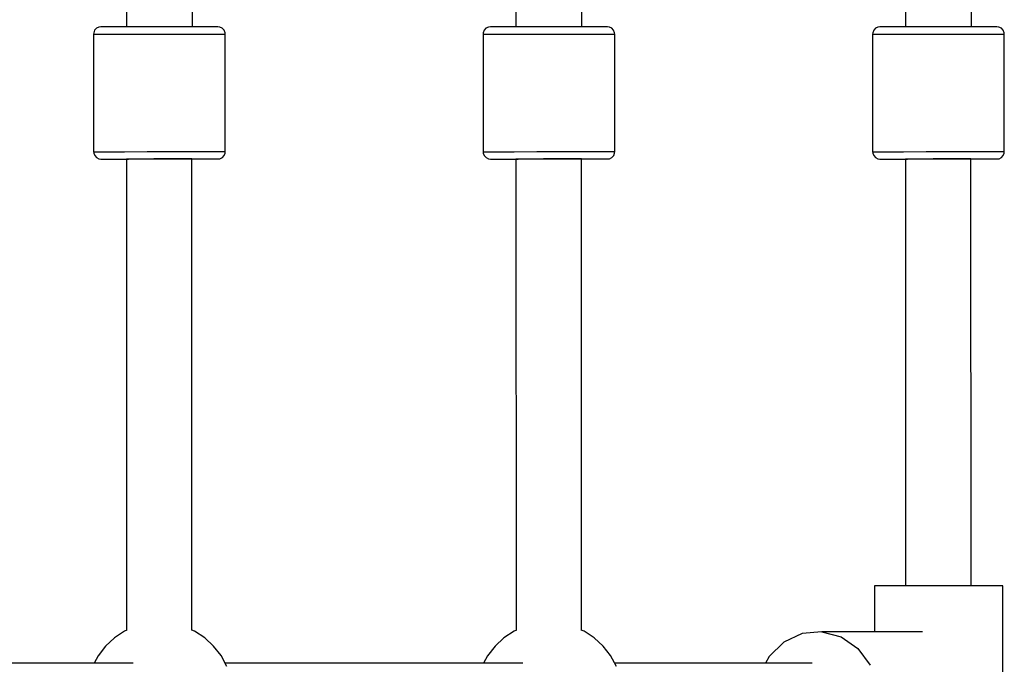
# Model space of a CAD drawing. Units: millimetres. Extents: x -553 to 12115, y -349 to 10473.
# Drawn here: x 9270 to 9538, y 6519 to 6695 of the extents above; entities that cross this region are included whole.
import ezdxf

# ---------------------------------------------------------------- set-up
doc = ezdxf.new("R2010")
doc.units = ezdxf.units.MM
doc.layers.add('PV-2D68A', color=7, linetype='Continuous')

msp = doc.modelspace()

# ---------------------------------------------------------------- linework, layer by layer
at = {"layer": 'PV-2D68A'}
for p, q in [((9299.11, 6699.36), (9299.11, 6692.93)), ((9317.11, 6692.94), (9317.11, 6699.37)), ((9405.14, 6699.36), (9405.14, 6692.93)), ((9423.14, 6692.94), (9423.14, 6699.37)), ((9511.18, 6699.36), (9511.18, 6692.93)), ((9529.18, 6692.94), (9529.18, 6699.37)), ((9291.63, 6692.85), (9290.98, 6692.53)), ((9292.18, 6692.93), (9291.63, 6692.85)), ((9292.72, 6692.93), (9292.18, 6692.93)), ((9295.34, 6692.93), (9292.72, 6692.93)), ((9299.69, 6692.93), (9295.34, 6692.93)), ((9305.17, 6692.94), (9299.69, 6692.93)), ((9311.05, 6692.94), (9305.17, 6692.94)), ((9316.53, 6692.94), (9311.05, 6692.94)), ((9320.88, 6692.94), (9316.53, 6692.94)), ((9323.5, 6692.94), (9320.88, 6692.94)), ((9324.04, 6692.94), (9323.5, 6692.94)), ((9324.59, 6692.86), (9324.04, 6692.94)), ((9325.24, 6692.54), (9324.59, 6692.86)), ((9397.67, 6692.85), (9397.01, 6692.53)), ((9398.21, 6692.93), (9397.67, 6692.85)), ((9398.75, 6692.93), (9398.21, 6692.93)), ((9401.38, 6692.93), (9398.75, 6692.93)), ((9405.72, 6692.93), (9401.38, 6692.93)), ((9411.2, 6692.94), (9405.72, 6692.93)), ((9417.08, 6692.94), (9411.2, 6692.94)), ((9422.57, 6692.94), (9417.08, 6692.94)), ((9426.91, 6692.94), (9422.57, 6692.94)), ((9429.53, 6692.94), (9426.91, 6692.94)), ((9430.08, 6692.94), (9429.53, 6692.94)), ((9430.62, 6692.86), (9430.08, 6692.94)), ((9431.28, 6692.54), (9430.62, 6692.86)), ((9503.7, 6692.85), (9503.05, 6692.53)), ((9504.25, 6692.93), (9503.7, 6692.85)), ((9504.79, 6692.93), (9504.25, 6692.93)), ((9507.41, 6692.93), (9504.79, 6692.93)), ((9511.76, 6692.93), (9507.41, 6692.93)), ((9517.24, 6692.94), (9511.76, 6692.93)), ((9523.12, 6692.94), (9517.24, 6692.94)), ((9528.6, 6692.94), (9523.12, 6692.94)), ((9532.95, 6692.94), (9528.6, 6692.94)), ((9535.57, 6692.94), (9532.95, 6692.94)), ((9536.11, 6692.94), (9535.57, 6692.94)), ((9536.66, 6692.86), (9536.11, 6692.94)), ((9537.31, 6692.54), (9536.66, 6692.86)), ((9290.22, 6691.3), (9290.19, 6690.93)), ((9290.19, 6690.93), (9290.8, 6690.93)), ((9290.19, 6690.93), (9290.19, 6658.93)), ((9290.48, 6691.98), (9290.22, 6691.3)), ((9290.98, 6692.53), (9290.48, 6691.98)), ((9290.8, 6690.93), (9293.75, 6690.93)), ((9293.75, 6690.93), (9298.63, 6690.93)), ((9298.63, 6690.93), (9304.8, 6690.94)), ((9304.8, 6690.94), (9311.42, 6690.94)), ((9311.42, 6690.94), (9317.59, 6690.94)), ((9317.59, 6690.94), (9322.47, 6690.94)), ((9322.47, 6690.94), (9325.42, 6690.94)), ((9325.73, 6691.99), (9325.24, 6692.54)), ((9325.42, 6690.94), (9326.03, 6690.94)), ((9326, 6691.31), (9325.73, 6691.99)), ((9326.03, 6690.94), (9326, 6691.31)), ((9326.04, 6658.94), (9326.03, 6690.94)), ((9396.26, 6691.3), (9396.22, 6690.93)), ((9396.22, 6690.93), (9396.83, 6690.93)), ((9396.22, 6690.93), (9396.23, 6658.93)), ((9396.52, 6691.98), (9396.26, 6691.3)), ((9397.01, 6692.53), (9396.52, 6691.98)), ((9396.83, 6690.93), (9399.78, 6690.93)), ((9399.78, 6690.93), (9404.67, 6690.93)), ((9404.67, 6690.93), (9410.84, 6690.94)), ((9410.84, 6690.94), (9417.45, 6690.94)), ((9417.45, 6690.94), (9423.62, 6690.94)), ((9423.62, 6690.94), (9428.51, 6690.94)), ((9428.51, 6690.94), (9431.46, 6690.94)), ((9431.77, 6691.99), (9431.28, 6692.54)), ((9431.46, 6690.94), (9432.07, 6690.94)), ((9432.03, 6691.31), (9431.77, 6691.99)), ((9432.07, 6690.94), (9432.03, 6691.31)), ((9432.08, 6658.94), (9432.07, 6690.94)), ((9502.29, 6691.3), (9502.26, 6690.93)), ((9502.26, 6690.93), (9502.87, 6690.93)), ((9502.26, 6690.93), (9502.26, 6658.93)), ((9502.55, 6691.98), (9502.29, 6691.3)), ((9503.05, 6692.53), (9502.55, 6691.98)), ((9502.87, 6690.93), (9505.82, 6690.93)), ((9505.82, 6690.93), (9510.7, 6690.93)), ((9510.7, 6690.93), (9516.87, 6690.94)), ((9516.87, 6690.94), (9523.49, 6690.94)), ((9523.49, 6690.94), (9529.66, 6690.94)), ((9529.66, 6690.94), (9534.54, 6690.94)), ((9534.54, 6690.94), (9537.49, 6690.94)), ((9537.8, 6691.99), (9537.31, 6692.54)), ((9537.49, 6690.94), (9538.1, 6690.94)), ((9538.07, 6691.31), (9537.8, 6691.99)), ((9538.1, 6690.94), (9538.07, 6691.31)), ((9538.11, 6658.94), (9538.1, 6690.94)), ((9290.19, 6658.93), (9290.81, 6658.93)), ((9290.19, 6658.93), (9290.23, 6658.56)), ((9290.23, 6658.56), (9290.49, 6657.88)), ((9290.81, 6658.93), (9293.75, 6658.93)), ((9293.75, 6658.93), (9298.64, 6658.93)), ((9298.64, 6658.93), (9304.81, 6658.94)), ((9304.81, 6658.94), (9311.43, 6658.94)), ((9311.43, 6658.94), (9317.59, 6658.94)), ((9317.59, 6658.94), (9322.48, 6658.94)), ((9322.48, 6658.94), (9325.43, 6658.94)), ((9325.43, 6658.94), (9326.04, 6658.94)), ((9325.74, 6657.89), (9326.01, 6658.57)), ((9326.01, 6658.57), (9326.04, 6658.94)), ((9396.23, 6658.93), (9396.84, 6658.93)), ((9396.23, 6658.93), (9396.26, 6658.56)), ((9396.26, 6658.56), (9396.53, 6657.88)), ((9396.84, 6658.93), (9399.79, 6658.93)), ((9399.79, 6658.93), (9404.68, 6658.93)), ((9404.68, 6658.93), (9410.85, 6658.94)), ((9410.85, 6658.94), (9417.46, 6658.94)), ((9417.46, 6658.94), (9423.63, 6658.94)), ((9423.63, 6658.94), (9428.52, 6658.94)), ((9428.52, 6658.94), (9431.47, 6658.94)), ((9431.47, 6658.94), (9432.08, 6658.94)), ((9431.78, 6657.89), (9432.04, 6658.57)), ((9432.04, 6658.57), (9432.08, 6658.94)), ((9502.26, 6658.93), (9502.88, 6658.93)), ((9502.26, 6658.93), (9502.3, 6658.56)), ((9502.3, 6658.56), (9502.56, 6657.88)), ((9502.88, 6658.93), (9505.82, 6658.93)), ((9505.82, 6658.93), (9510.71, 6658.93)), ((9510.71, 6658.93), (9516.88, 6658.94)), ((9516.88, 6658.94), (9523.5, 6658.94)), ((9523.5, 6658.94), (9529.66, 6658.94)), ((9529.66, 6658.94), (9534.55, 6658.94)), ((9534.55, 6658.94), (9537.5, 6658.94)), ((9537.5, 6658.94), (9538.11, 6658.94)), ((9537.81, 6657.89), (9538.08, 6658.57)), ((9538.08, 6658.57), (9538.11, 6658.94)), ((9290.49, 6657.88), (9290.99, 6657.33)), ((9290.99, 6657.33), (9291.64, 6657.01)), ((9291.64, 6657.01), (9292.19, 6656.93)), ((9292.19, 6656.93), (9292.73, 6656.93)), ((9292.19, 6656.93), (9293.8, 6656.93)), ((9292.73, 6656.93), (9295.35, 6656.93)), ((9293.8, 6656.93), (9297.34, 6656.93)), ((9295.35, 6656.93), (9299.7, 6656.93)), ((9297.34, 6656.93), (9299.13, 6656.93)), ((9299.97, 6656.93), (9299.13, 6656.93)), ((9299.13, 6656.93), (9299.16, 6528.62)), ((9299.7, 6656.93), (9305.18, 6656.94)), ((9302.68, 6656.93), (9299.97, 6656.93)), ((9306.63, 6656.94), (9302.68, 6656.93)), ((9305.18, 6656.94), (9311.06, 6656.94)), ((9308.8, 6656.94), (9306.63, 6656.94)), ((9310.93, 6656.94), (9308.8, 6656.94)), ((9314.58, 6656.94), (9310.93, 6656.94)), ((9311.06, 6656.94), (9316.54, 6656.94)), ((9316.75, 6656.94), (9314.58, 6656.94)), ((9316.54, 6656.94), (9320.89, 6656.94)), ((9316.94, 6656.94), (9316.75, 6656.94)), ((9316.98, 6528.7), (9316.94, 6656.94)), ((9316.94, 6656.94), (9318.9, 6656.94)), ((9318.9, 6656.94), (9322.44, 6656.94)), ((9320.89, 6656.94), (9323.51, 6656.94)), ((9322.44, 6656.94), (9324.05, 6656.94)), ((9323.51, 6656.94), (9324.05, 6656.94)), ((9324.05, 6656.94), (9324.6, 6657.02)), ((9324.6, 6657.02), (9325.25, 6657.34)), ((9325.25, 6657.34), (9325.74, 6657.89)), ((9396.53, 6657.88), (9397.02, 6657.33)), ((9397.02, 6657.33), (9397.68, 6657.01)), ((9397.68, 6657.01), (9398.22, 6656.93)), ((9398.22, 6656.93), (9398.76, 6656.93)), ((9398.22, 6656.93), (9399.83, 6656.93)), ((9398.76, 6656.93), (9401.39, 6656.93)), ((9399.83, 6656.93), (9403.37, 6656.93)), ((9401.39, 6656.93), (9405.73, 6656.93)), ((9403.37, 6656.93), (9405.16, 6656.93)), ((9406.01, 6656.93), (9405.16, 6656.93)), ((9405.16, 6656.93), (9405.2, 6528.62)), ((9405.73, 6656.93), (9411.21, 6656.94)), ((9408.71, 6656.93), (9406.01, 6656.93)), ((9412.67, 6656.94), (9408.71, 6656.93)), ((9411.21, 6656.94), (9417.09, 6656.94)), ((9414.84, 6656.94), (9412.67, 6656.94)), ((9416.96, 6656.94), (9414.84, 6656.94)), ((9420.62, 6656.94), (9416.96, 6656.94)), ((9417.09, 6656.94), (9422.58, 6656.94)), ((9422.79, 6656.94), (9420.62, 6656.94)), ((9422.58, 6656.94), (9426.92, 6656.94)), ((9422.98, 6656.94), (9422.79, 6656.94)), ((9423.01, 6528.7), (9422.98, 6656.94)), ((9422.98, 6656.94), (9424.93, 6656.94)), ((9424.93, 6656.94), (9428.48, 6656.94)), ((9426.92, 6656.94), (9429.54, 6656.94)), ((9428.48, 6656.94), (9430.09, 6656.94)), ((9429.54, 6656.94), (9430.09, 6656.94)), ((9430.09, 6656.94), (9430.63, 6657.02)), ((9430.63, 6657.02), (9431.29, 6657.34)), ((9431.29, 6657.34), (9431.78, 6657.89)), ((9502.56, 6657.88), (9503.06, 6657.33)), ((9503.06, 6657.33), (9503.71, 6657.01)), ((9503.71, 6657.01), (9504.26, 6656.93)), ((9504.26, 6656.93), (9504.8, 6656.93)), ((9504.26, 6656.93), (9505.87, 6656.93)), ((9504.8, 6656.93), (9507.42, 6656.93)), ((9505.87, 6656.93), (9509.41, 6656.93)), ((9507.42, 6656.93), (9511.77, 6656.93)), ((9509.41, 6656.93), (9511.2, 6656.93)), ((9512.04, 6656.93), (9511.2, 6656.93)), ((9511.2, 6656.93), (9511.23, 6540.8)), ((9511.77, 6656.93), (9517.25, 6656.94)), ((9514.75, 6656.93), (9512.04, 6656.93)), ((9518.7, 6656.94), (9514.75, 6656.93)), ((9517.25, 6656.94), (9523.13, 6656.94)), ((9520.87, 6656.94), (9518.7, 6656.94)), ((9523, 6656.94), (9520.87, 6656.94)), ((9526.65, 6656.94), (9523, 6656.94)), ((9523.13, 6656.94), (9528.61, 6656.94)), ((9528.82, 6656.94), (9526.65, 6656.94)), ((9528.61, 6656.94), (9532.96, 6656.94)), ((9529.01, 6656.94), (9528.82, 6656.94)), ((9529.05, 6540.8), (9529.01, 6656.94)), ((9529.01, 6656.94), (9530.97, 6656.94)), ((9530.97, 6656.94), (9534.51, 6656.94)), ((9532.96, 6656.94), (9535.58, 6656.94)), ((9534.51, 6656.94), (9536.12, 6656.94)), ((9535.58, 6656.94), (9536.12, 6656.94)), ((9536.12, 6656.94), (9536.67, 6657.02)), ((9536.67, 6657.02), (9537.32, 6657.34)), ((9537.32, 6657.34), (9537.81, 6657.89)), ((9537.73, 6540.8), (9502.73, 6540.8)), ((9502.73, 6540.8), (9502.73, 6528.24)), ((9537.73, 6480.8), (9537.73, 6540.8)), ((9295.87, 6526.58), (9293.44, 6524.34)), ((9298.63, 6528.39), (9295.87, 6526.58)), ((9299.24, 6528.66), (9298.63, 6528.39)), ((9317.67, 6528.39), (9316.9, 6528.73)), ((9320.44, 6526.59), (9317.67, 6528.39)), ((9322.87, 6524.35), (9320.44, 6526.59)), ((9401.9, 6526.58), (9399.47, 6524.34)), ((9404.67, 6528.39), (9401.9, 6526.58)), ((9405.28, 6528.66), (9404.67, 6528.39)), ((9423.71, 6528.39), (9422.94, 6528.73)), ((9426.47, 6526.59), (9423.71, 6528.39)), ((9428.9, 6524.35), (9426.47, 6526.59)), ((9483.04, 6527.77), (9478.06, 6525.45)), ((9488.46, 6528.24), (9483.04, 6527.77)), ((9515.82, 6528.24), (9488.46, 6528.24)), ((9488.46, 6528.24), (9493.72, 6526.83)), ((9493.72, 6526.83), (9498.27, 6523.68)), ((9293.44, 6524.34), (9291.41, 6521.74)), ((9324.9, 6521.75), (9322.87, 6524.35)), ((9399.47, 6524.34), (9397.45, 6521.74)), ((9430.93, 6521.75), (9428.9, 6524.35)), ((9478.06, 6525.45), (9474.06, 6521.55)), ((9291.41, 6521.74), (9290.31, 6519.7)), ((9326.47, 6518.84), (9324.9, 6521.75)), ((9397.45, 6521.74), (9396.34, 6519.7)), ((9432.51, 6518.84), (9430.93, 6521.75)), ((9474.06, 6521.55), (9473.12, 6519.7)), ((9498.27, 6523.68), (9501.61, 6519.13)), ((9300.97, 6519.7), (9219.97, 6519.7)), ((9407, 6519.7), (9326.01, 6519.7)), ((9485.8, 6519.7), (9432.04, 6519.7))]:
    msp.add_line(p, q, dxfattribs=at)

doc.saveas('drawing.dxf')
